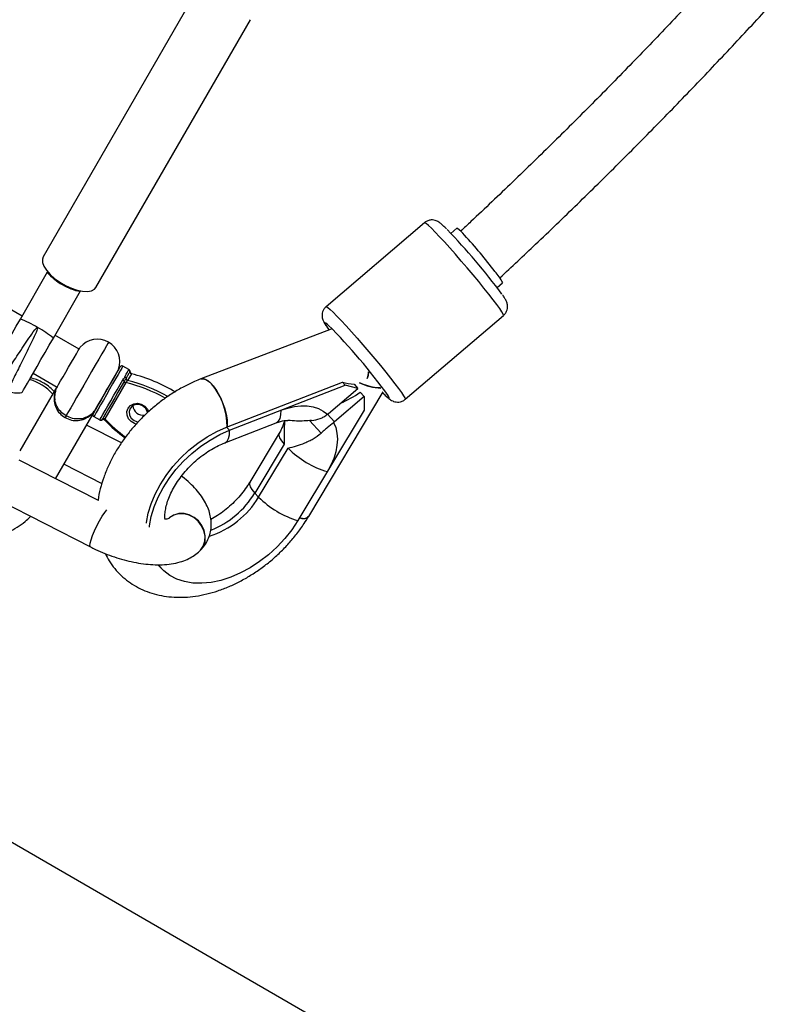
# Model space of a CAD drawing. Units: millimetres. Extents: x -18247 to -1203, y -7807 to 7807.
# Drawn here: x -13080 to -12884, y -5981 to -5722 of the extents above; entities that cross this region are included whole.
import ezdxf

# ---------------------------------------------------------------- set-up
doc = ezdxf.new("R2010")
doc.units = ezdxf.units.MM

msp = doc.modelspace()

# ---------------------------------------------------------------- linework, layer by layer
at = {"color": 7, "linetype": 'Continuous', "lineweight": 25}
for p, q in [((-13033.35, -5714.17), (-13073.94, -5784.48)), ((-13060.09, -5792.48), (-13019.49, -5722.17)), ((-12973.78, -5775.5), (-12999.6, -5797.55)), ((-12965.22, -5776.96), (-12966.81, -5778.32)), ((-13079.9, -5800.8), (-13072.75, -5788.41)), ((-13071.24, -5805.8), (-13064.09, -5793.41)), ((-12954.69, -5792.52), (-12953.22, -5791.26)), ((-13079.48, -5800.06), (-13085.55, -5796.56)), ((-12978.82, -5821.88), (-12953, -5799.84)), ((-12998.27, -5803.43), (-13032.51, -5816.55)), ((-12998.89, -5803.55), (-12998.83, -5803.64)), ((-13064.5, -5808.71), (-13070.82, -5805.06)), ((-13051.41, -5814.07), (-13052.98, -5813.17)), ((-13076.57, -5815.02), (-13070.25, -5818.67)), ((-13054.36, -5814.56), (-13054.44, -5814.52)), ((-13050.74, -5815.19), (-13051.74, -5816.93)), ((-13070.33, -5818.62), (-13080.04, -5835.43)), ((-13070.25, -5818.57), (-13070.41, -5818.9)), ((-13052.24, -5817.49), (-13057.75, -5827.02)), ((-13025.73, -5829.21), (-12995.32, -5817.34)), ((-13024.96, -5830.03), (-12994.55, -5818.16)), ((-12999, -5825.63), (-12991.24, -5819.01)), ((-12994.55, -5818.16), (-12995.32, -5817.34)), ((-12991.24, -5819.01), (-12994.55, -5818.16)), ((-12992.26, -5817.92), (-12991.24, -5819.01)), ((-13004.18, -5852.67), (-12984.64, -5819.96)), ((-12989.63, -5821.14), (-12997.39, -5827.76)), ((-12990.65, -5820.05), (-12989.63, -5821.14)), ((-12989.63, -5821.14), (-12989.56, -5824.75)), ((-13060.19, -5824.48), (-13060.11, -5824.52)), ((-12989.56, -5824.75), (-13007.01, -5853.74)), ((-13070.65, -5842.77), (-13060.81, -5825.74)), ((-13067.9, -5826.21), (-13068.17, -5826.69)), ((-13060.63, -5826.42), (-13059.06, -5827.32)), ((-13053.35, -5833.33), (-13062.5, -5828.67)), ((-13026.21, -5833.32), (-13012.73, -5828.06)), ((-13025.73, -5829.21), (-13024.96, -5830.03)), ((-13011.92, -5830.79), (-13019.65, -5843.64)), ((-13010.62, -5833.65), (-13018.35, -5846.5)), ((-13017.33, -5847.58), (-13009.6, -5834.74)), ((-13059.42, -5848.49), (-13080.21, -5837.9)), ((-13068.41, -5838.9), (-13058.48, -5843.96)), ((-13017.33, -5847.58), (-13018.35, -5846.5)), ((-13085.56, -5848.42), (-13061.49, -5860.68)), ((-13032.84, -5861.77), (-13032.77, -5861.7)), ((-13043.62, -5865.54), (-13042.85, -5866.35)), ((-12403.7, -6330.64), (-13118.85, -5917.13))]:
    msp.add_line(p, q, dxfattribs=at)
at = {"color": 8, "linetype": 'Continuous', "lineweight": 25}
for p, q in [((-12999.22, -5825.81), (-12997.39, -5827.76)), ((-13000.91, -5830.75), (-13003.98, -5827.48))]:
    msp.add_line(p, q, dxfattribs=at)
at = {"color": 8, "linetype": 'Continuous', "lineweight": 25, "flags": 128}
for points in [[(-12953, -5799.84), (-12952.98, -5799.79), (-12953.09, -5799.48), (-12953.42, -5798.9), (-12953.98, -5798.07), (-12954.75, -5797), (-12955.71, -5795.73), (-12956.85, -5794.28), (-12958.13, -5792.68), (-12959.52, -5790.97), (-12961.01, -5789.19), (-12962.54, -5787.37), (-12964.1, -5785.56), (-12965.64, -5783.79), (-12967.13, -5782.11), (-12968.53, -5780.56), (-12969.82, -5779.17), (-12970.97, -5777.96), (-12971.95, -5776.97), (-12972.74, -5776.22), (-12973.31, -5775.73), (-12973.67, -5775.5), (-12973.78, -5775.5)], [(-12999.6, -5797.55), (-12999.49, -5797.55), (-12999.14, -5797.78), (-12998.56, -5798.27), (-12997.77, -5799.02), (-12996.8, -5800.01), (-12995.65, -5801.21), (-12994.36, -5802.61), (-12992.95, -5804.16), (-12991.46, -5805.84), (-12989.92, -5807.6), (-12988.37, -5809.41), (-12986.83, -5811.23), (-12985.35, -5813.02), (-12983.95, -5814.73), (-12982.67, -5816.33), (-12981.54, -5817.78), (-12980.57, -5819.05), (-12979.81, -5820.11), (-12979.25, -5820.94), (-12978.91, -5821.52), (-12978.8, -5821.84), (-12978.82, -5821.88)], [(-12999.02, -5802.42), (-12999.25, -5802.21), (-12999.7, -5801.86), (-12999.92, -5801.77), (-12999.91, -5801.95), (-12999.68, -5802.4), (-12999.21, -5803.1), (-12998.89, -5803.55)], [(-13056.74, -5806.88), (-13056.76, -5806.92), (-13056.95, -5807.25), (-13057.32, -5807.88), (-13057.85, -5808.8), (-13058.53, -5809.98), (-13059.33, -5811.37), (-13060.24, -5812.94), (-13061.21, -5814.62), (-13062.22, -5816.37), (-13063.23, -5818.13), (-13064.22, -5819.84), (-13065.14, -5821.44), (-13065.98, -5822.88), (-13066.69, -5824.11), (-13067.26, -5825.1), (-13067.67, -5825.81), (-13067.9, -5826.21)], [(-13052.98, -5813.17), (-13053.05, -5813.29), (-13053.29, -5813.7), (-13053.69, -5814.41), (-13054.25, -5815.36), (-13054.92, -5816.52), (-13055.68, -5817.84), (-13056.49, -5819.25), (-13057.31, -5820.68), (-13058.12, -5822.07), (-13058.86, -5823.35), (-13059.51, -5824.47), (-13060.02, -5825.37), (-13060.39, -5826.01), (-13060.59, -5826.36), (-13060.63, -5826.42)], [(-12984.75, -5820.14), (-12984.38, -5820.5), (-12983.73, -5821.11), (-12983.28, -5821.47), (-12983.06, -5821.55), (-12983.07, -5821.37), (-12983.3, -5820.93), (-12983.31, -5820.91)], [(-13049.47, -5828.39), (-13049.89, -5828.26), (-13050.79, -5827.74), (-13051.48, -5826.98), (-13051.87, -5826.06), (-13051.92, -5825.1), (-13051.62, -5824.21), (-13051, -5823.5), (-13050.14, -5823.06), (-13049.15, -5822.94), (-13048.15, -5823.15), (-13047.24, -5823.68), (-13046.55, -5824.44), (-13046.22, -5825.17)], [(-13011.48, -5824.77), (-13011.54, -5825.95), (-13011.77, -5826.92), (-13012.15, -5827.62), (-13012.67, -5828.03), (-13012.73, -5828.06)], [(-13026.21, -5833.32), (-13026.15, -5833.29), (-13025.63, -5832.88), (-13025.25, -5832.18), (-13025.02, -5831.21), (-13024.96, -5830.03)], [(-13011.92, -5830.79), (-13011.94, -5830.82), (-13012.02, -5831.34), (-13011.83, -5832), (-13011.35, -5832.78), (-13010.62, -5833.65)], [(-13019.65, -5843.64), (-13019.67, -5843.67), (-13019.76, -5844.18), (-13019.56, -5844.84), (-13019.09, -5845.62), (-13018.35, -5846.5)], [(-13061.49, -5860.68), (-13061.52, -5860.66), (-13061.64, -5860.34), (-13061.59, -5859.7), (-13061.36, -5858.8), (-13060.97, -5857.68), (-13060.45, -5856.42), (-13059.82, -5855.1), (-13059.13, -5853.8), (-13058.42, -5852.6), (-13057.73, -5851.58), (-13057.24, -5850.95)], [(-13061.49, -5860.68), (-13061.52, -5860.66), (-13061.64, -5860.34), (-13061.59, -5859.7), (-13061.36, -5858.8), (-13060.97, -5857.68), (-13060.45, -5856.42), (-13059.82, -5855.1), (-13059.13, -5853.8), (-13058.42, -5852.6), (-13057.73, -5851.58), (-13057.24, -5850.95)], [(-13032.77, -5861.7), (-13032.54, -5861.46), (-13031.81, -5860.37), (-13031.4, -5859.11), (-13031.33, -5857.73), (-13031.61, -5856.34), (-13032.22, -5855.02), (-13033.11, -5853.85), (-13034.25, -5852.9), (-13035.54, -5852.24), (-13036.92, -5851.9), (-13038.3, -5851.92), (-13039.58, -5852.28), (-13040.69, -5852.96), (-13040.93, -5853.17)], [(-13032.77, -5861.7), (-13032.54, -5861.46), (-13031.81, -5860.37), (-13031.4, -5859.11), (-13031.33, -5857.73), (-13031.61, -5856.34), (-13032.22, -5855.02), (-13033.11, -5853.85), (-13034.25, -5852.9), (-13035.54, -5852.24), (-13036.92, -5851.9), (-13038.3, -5851.92), (-13039.58, -5852.28), (-13040.69, -5852.96), (-13040.93, -5853.17)], [(-13032.86, -5861.78), (-13032.61, -5861.52), (-13031.88, -5860.44), (-13031.47, -5859.17), (-13031.4, -5857.8), (-13031.68, -5856.41), (-13032.29, -5855.08), (-13033.18, -5853.91), (-13034.32, -5852.97), (-13035.61, -5852.31), (-13036.99, -5851.97), (-13038.37, -5851.98), (-13039.65, -5852.34), (-13040.76, -5853.03), (-13040.93, -5853.18)], [(-13032.86, -5861.78), (-13032.61, -5861.52), (-13031.88, -5860.44), (-13031.47, -5859.17), (-13031.4, -5857.8), (-13031.68, -5856.41), (-13032.29, -5855.08), (-13033.18, -5853.91), (-13034.32, -5852.97), (-13035.61, -5852.31), (-13036.99, -5851.97), (-13038.37, -5851.98), (-13039.65, -5852.34), (-13040.76, -5853.03), (-13040.93, -5853.18)]]:
    msp.add_lwpolyline(points, dxfattribs=at)
at = {"color": 7, "linetype": 'Continuous', "lineweight": 25, "flags": 128}
for points in [[(-13073.94, -5784.48), (-13074.14, -5785.04), (-13074.12, -5785.92), (-13073.76, -5786.92), (-13073.09, -5787.99), (-13072.13, -5789.09), (-13070.93, -5790.15), (-13069.55, -5791.14), (-13068.05, -5792.01), (-13066.51, -5792.71), (-13064.98, -5793.21), (-13063.56, -5793.49), (-13062.29, -5793.54), (-13061.25, -5793.35), (-13060.47, -5792.93), (-13060.09, -5792.48)], [(-13088.15, -5815.09), (-13088.15, -5815.09), (-13088.05, -5814.91), (-13087.78, -5814.44), (-13087.34, -5813.68), (-13086.74, -5812.65), (-13086.01, -5811.38), (-13085.15, -5809.89), (-13084.2, -5808.24), (-13083.17, -5806.46), (-13082.09, -5804.59), (-13080.99, -5802.69), (-13079.9, -5800.8)], [(-13079.49, -5820.09), (-13079.49, -5820.09), (-13079.39, -5819.91), (-13079.12, -5819.44), (-13078.68, -5818.68), (-13078.08, -5817.65), (-13077.35, -5816.38), (-13076.49, -5814.89), (-13075.54, -5813.24), (-13074.51, -5811.46), (-13073.43, -5809.59), (-13072.33, -5807.69), (-13071.24, -5805.8)], [(-13070.55, -5819.19), (-13070.49, -5819.08), (-13070.26, -5818.67), (-13069.86, -5817.99), (-13069.33, -5817.07), (-13068.69, -5815.96), (-13067.97, -5814.72), (-13067.23, -5813.43), (-13066.49, -5812.15), (-13065.8, -5810.95), (-13065.2, -5809.91), (-13064.72, -5809.08), (-13064.39, -5808.51), (-13064.22, -5808.22), (-13064.2, -5808.19)], [(-13060.81, -5825.74), (-13060.73, -5825.59), (-13060.47, -5825.15), (-13060.05, -5824.42), (-13059.49, -5823.45), (-13058.82, -5822.29), (-13058.07, -5820.98), (-13057.27, -5819.61), (-13056.48, -5818.23), (-13055.72, -5816.91), (-13055.04, -5815.73), (-13054.47, -5814.74), (-13054.03, -5813.99), (-13053.76, -5813.52), (-13053.66, -5813.35), (-13053.66, -5813.35)], [(-13054.14, -5814), (-13054.16, -5814.03), (-13054.32, -5814.32), (-13054.66, -5814.89), (-13055.14, -5815.72), (-13055.74, -5816.76), (-13056.43, -5817.96), (-13057.16, -5819.24), (-13057.91, -5820.53), (-13058.63, -5821.77), (-13059.27, -5822.88), (-13059.8, -5823.8), (-13060.19, -5824.48), (-13060.43, -5824.89), (-13060.49, -5825)], [(-13060.11, -5824.52), (-13060.04, -5824.39), (-13059.78, -5823.95), (-13059.37, -5823.24), (-13058.82, -5822.29), (-13058.18, -5821.17), (-13057.47, -5819.95), (-13056.75, -5818.7), (-13056.06, -5817.51), (-13055.45, -5816.44), (-13054.94, -5815.57), (-13054.59, -5814.95), (-13054.39, -5814.62), (-13054.36, -5814.56)], [(-13059.07, -5827.32), (-13058.97, -5827.14), (-13058.69, -5826.65), (-13058.24, -5825.88), (-13057.65, -5824.85), (-13056.94, -5823.63), (-13056.15, -5822.26), (-13055.32, -5820.82), (-13054.48, -5819.38), (-13053.69, -5817.99), (-13052.96, -5816.74)], [(-13052.68, -5817.25), (-13052.66, -5817.19), (-13052.65, -5817.13), (-13052.67, -5817.06), (-13052.7, -5816.99), (-13052.75, -5816.92), (-13052.81, -5816.85), (-13052.88, -5816.79), (-13052.96, -5816.74)], [(-13029.71, -5817.85), (-13030.58, -5817.06), (-13031.42, -5816.59), (-13032.17, -5816.47), (-13032.51, -5816.55)], [(-13032.51, -5816.55), (-13032.5, -5816.54), (-13031.8, -5816.49), (-13031.01, -5816.78), (-13030.15, -5817.41), (-13029.26, -5818.35), (-13028.4, -5819.56), (-13027.59, -5820.98), (-13026.88, -5822.53), (-13026.3, -5824.16), (-13025.88, -5825.78), (-13025.63, -5827.32), (-13025.57, -5828.7), (-13025.59, -5829.16)], [(-12988.43, -5814.66), (-12988.56, -5815.63), (-12988.82, -5816.42)], [(-13052.68, -5817.25), (-13053.43, -5818.56), (-13054.27, -5820.01), (-13055.14, -5821.52), (-13055.99, -5822.99), (-13056.77, -5824.34), (-13057.44, -5825.49), (-13057.95, -5826.37), (-13058.27, -5826.93), (-13058.39, -5827.14)], [(-13052.79, -5817.43), (-13052.76, -5817.4), (-13052.71, -5817.38), (-13052.65, -5817.37), (-13052.58, -5817.37), (-13052.5, -5817.39), (-13052.42, -5817.41), (-13052.33, -5817.45), (-13052.24, -5817.49)], [(-13046.49, -5825.43), (-13046.58, -5825.03), (-13047.04, -5824.2), (-13047.79, -5823.58), (-13048.7, -5823.25), (-13049.65, -5823.26), (-13050.48, -5823.62), (-13051.07, -5824.27), (-13051.34, -5825.1), (-13051.23, -5826.01), (-13050.77, -5826.83), (-13050.03, -5827.46), (-13049.11, -5827.79), (-13048.92, -5827.81)], [(-13011.48, -5824.77), (-13009.69, -5824.17), (-13007.93, -5823.77), (-13006.21, -5823.59), (-13004.57, -5823.62), (-13003.03, -5823.87), (-13001.62, -5824.32), (-13000.34, -5824.98), (-12999.23, -5825.83)], [(-13057.75, -5827.02), (-13057.83, -5826.98), (-13057.92, -5826.94), (-13058.01, -5826.92), (-13058.08, -5826.9), (-13058.16, -5826.9), (-13058.21, -5826.91), (-13058.26, -5826.93), (-13058.29, -5826.97)], [(-13046.76, -5854.4), (-13046.74, -5854.28), (-13046.3, -5851.82), (-13045.55, -5849.32), (-13044.52, -5846.8), (-13043.2, -5844.31), (-13041.63, -5841.87), (-13039.83, -5839.53), (-13037.82, -5837.32), (-13035.63, -5835.27), (-13033.29, -5833.41), (-13030.83, -5831.76), (-13028.3, -5830.36), (-13025.73, -5829.21)], [(-12997.62, -5827.96), (-12997.07, -5829.29), (-12996.74, -5830.75), (-12996.63, -5832.32), (-12996.74, -5833.97), (-12997.06, -5835.68), (-12997.6, -5837.42), (-12998.34, -5839.16), (-12999.27, -5840.89)], [(-13046.02, -5855.51), (-13045.98, -5855.1), (-13045.53, -5852.64), (-13044.79, -5850.14), (-13043.75, -5847.62), (-13042.44, -5845.12), (-13040.87, -5842.69), (-13039.06, -5840.35), (-13037.05, -5838.14), (-13034.86, -5836.08), (-13032.52, -5834.22), (-13030.07, -5832.58), (-13027.54, -5831.17), (-13024.96, -5830.03)], [(-13007.01, -5853.74), (-13008.61, -5856.16), (-13010.45, -5858.48), (-13012.49, -5860.67), (-13014.7, -5862.7), (-13017.06, -5864.53), (-13019.53, -5866.14), (-13022.07, -5867.51), (-13024.65, -5868.62), (-13027.22, -5869.44), (-13029.76, -5869.98), (-13032.23, -5870.21), (-13034.58, -5870.14), (-13036.79, -5869.78), (-13038.83, -5869.11), (-13040.66, -5868.16), (-13042.26, -5866.94), (-13043.6, -5865.46), (-13043.62, -5865.43)]]:
    msp.add_lwpolyline(points, dxfattribs=at)
at = {"color": 7, "linetype": 'Continuous', "lineweight": 25}
for centre, radius, start, end in [((-13093.16, -5898.28), 174.22, 36.6702, 43.9818), ((-12969.61, -5783.67), 8.01, 37.5208, 56.8081), ((-13042.68, -5853.39), 108.97, 36.6619, 43.2064), ((-13061.42, -5778.42), 15.11, 221.3957, 240.6831), ((-12964.33, -5796.83), 12.43, 26.6259, 43.1647), ((-13061.51, -5778.58), 15.11, 221.3957, 240.6831), ((-13061.2, -5778.76), 15.11, 239.3169, 258.6043), ((-13061.1, -5778.6), 15.11, 239.3169, 258.6043), ((-13092.29, -5831.81), 33.4, 59.6277, 68.2339), ((-13091.91, -5832.03), 33.4, 51.7661, 60.3723), ((-13105.9, -5909.13), 151.03, 35.7389, 44.9557), ((-13059.69, -5811.99), 5.9, 340.054, 139.946), ((-13053.23, -5813.6), 0.5, 60, 150), ((-13051.64, -5814.61), 0.507, 352.6099, 58.6826), ((-13052.62, -5816.49), 0.475, 8.6425, 70.291), ((-13051.63, -5816.42), 0.519, 179.1114, 257.0795), ((-13062.37, -5858.75), 43.15, 60.6294, 75.7402), ((-13050.62, -5814.68), 0.519, 179.1114, 257.0795), ((-13050.6, -5814.65), 0.5, 177.1728, 255.5109), ((-13061.37, -5857.03), 43.18, 58.9682, 75.7375), ((-12993.1, -5814.56), 4.67, 336.5984, 358.8178), ((-13065.01, -5821.2), 5.9, 160.054, 188.7384), ((-13042.58, -5828.93), 16.98, 359.2252, 40.7286), ((-12989.73, -5796.3), 21.78, 255.1408, 263.3344), ((-12984.95, -5805.74), 13.18, 243.6287, 268.7482), ((-13080.7, -5812.18), 8, 250.8643, 278.6822), ((-13009.67, -5791.81), 34.05, 293.9863, 303.9565), ((-13047.71, -5823.45), 2.63, 181.6751, 281.1413), ((-13065.01, -5821.2), 5.9, 292.1824, 319.946), ((-13060.38, -5825.99), 0.5, 150, 240), ((-13058.82, -5826.89), 0.5, 305.5605, 329.9999), ((-13058.16, -5827.73), 0.5, 44.4305, 122.7413), ((-13008.7, -5814.28), 14.93, 309.3243, 310.4868), ((-13027.02, -5797.42), 42.91, 224.2357, 233.7093), ((-12987.66, -5839.16), 14.98, 130.4867, 131.6465), ((-12992.24, -5817.35), 24.57, 225.0582, 253.3745), ((-12999.98, -5830.19), 24.57, 225.0582, 253.3745), ((-13005.68, -5850.79), 2.41, 248.0645, 308.4224)]:
    msp.add_arc(centre, radius, start, end, dxfattribs=at)
at = {"color": 8, "linetype": 'Continuous', "lineweight": 25}
for centre, radius, start, end in [((-13080.71, -5828.62), 12.33, 41.136, 75.1098), ((-13062.42, -5858.82), 42.57, 61.1086, 76.1666), ((-13058.82, -5826.89), 0.5, 239.9988, 305.5592), ((-13027.18, -5797.7), 42.35, 223.8113, 233.6555), ((-13037.32, -5835.66), 23.28, 287.6281, 329.166), ((-13038.57, -5834.35), 23.58, 291.5361, 328.9973)]:
    msp.add_arc(centre, radius, start, end, dxfattribs=at)
at = {"color": 7, "linetype": 'Continuous', "lineweight": 25}
for points, knots in [([(-12953.98, -5790), (-12950.84, -5787.07), (-12943.98, -5780.65), (-12933.55, -5770.6), (-12922.67, -5759.89), (-12911.94, -5749.05), (-12901.35, -5738.11), (-12890.91, -5727.05), (-12880.62, -5715.9), (-12870.49, -5704.64), (-12860.52, -5693.28), (-12850.71, -5681.84), (-12841.08, -5670.31), (-12831.62, -5658.7), (-12822.33, -5647.02), (-12813.23, -5635.26), (-12804.31, -5623.44), (-12795.58, -5611.56), (-12787.05, -5599.63), (-12778.71, -5587.64), (-12770.57, -5575.61), (-12762.64, -5563.53), (-12754.91, -5551.42), (-12747.4, -5539.29), (-12740.09, -5527.12), (-12733.01, -5514.94), (-12726.14, -5502.74), (-12719.5, -5490.53), (-12713.09, -5478.32), (-12706.9, -5466.11), (-12700.94, -5453.9), (-12695.22, -5441.7), (-12689.73, -5429.52), (-12684.49, -5417.36), (-12679.48, -5405.23), (-12674.72, -5393.13), (-12670.21, -5381.07), (-12665.94, -5369.04), (-12661.92, -5357.07), (-12658.15, -5345.14), (-12654.64, -5333.27), (-12651.38, -5321.47), (-12648.38, -5309.73), (-12645.63, -5298.06), (-12643.15, -5286.47), (-12640.92, -5274.96), (-12638.95, -5263.54), (-12637.28, -5252.22), (-12636.23, -5244.48), (-12635.82, -5240.55), (-12635.79, -5240.33)], [0, 0, 0, 0, 0.017993, 0.039296, 0.060599, 0.081902, 0.103206, 0.124509, 0.145813, 0.167118, 0.188423, 0.209728, 0.231034, 0.252341, 0.273648, 0.294957, 0.316265, 0.337575, 0.358886, 0.380198, 0.40151, 0.422824, 0.444139, 0.465455, 0.486772, 0.508091, 0.529411, 0.550732, 0.572055, 0.593378, 0.614704, 0.63603, 0.657358, 0.678688, 0.700018, 0.72135, 0.742684, 0.764018, 0.785354, 0.80669, 0.828027, 0.849365, 0.870704, 0.892043, 0.913381, 0.934719, 0.956057, 0.977393, 0.998727, 1, 1, 1, 1]), ([(-12654.44, -5258.6), (-12654.83, -5261.1), (-12655.8, -5267.28), (-12657.64, -5277.26), (-12659.92, -5288.52), (-12662.46, -5299.87), (-12665.26, -5311.29), (-12668.32, -5322.8), (-12671.62, -5334.37), (-12675.18, -5346.01), (-12678.98, -5357.71), (-12683.04, -5369.47), (-12687.34, -5381.27), (-12691.88, -5393.12), (-12696.67, -5405.02), (-12701.7, -5416.94), (-12706.97, -5428.9), (-12712.48, -5440.88), (-12718.22, -5452.88), (-12724.19, -5464.89), (-12730.39, -5476.91), (-12736.82, -5488.94), (-12743.47, -5500.96), (-12750.35, -5512.97), (-12757.44, -5524.98), (-12764.75, -5536.96), (-12772.27, -5548.92), (-12779.99, -5560.85), (-12787.93, -5572.75), (-12796.06, -5584.61), (-12804.4, -5596.42), (-12812.93, -5608.18), (-12821.65, -5619.89), (-12830.55, -5631.54), (-12839.64, -5643.13), (-12848.91, -5654.64), (-12858.36, -5666.08), (-12867.98, -5677.43), (-12877.76, -5688.7), (-12887.71, -5699.88), (-12897.81, -5710.97), (-12908.07, -5721.96), (-12918.48, -5732.84), (-12929.04, -5743.61), (-12939.73, -5754.26), (-12950.57, -5764.79), (-12958.76, -5772.61), (-12963.37, -5776.89), (-12964.29, -5777.73)], [0, 0, 0, 0, 0.015079, 0.037324, 0.059567, 0.081809, 0.104051, 0.126293, 0.148534, 0.170776, 0.193019, 0.215262, 0.237506, 0.259751, 0.281998, 0.304245, 0.326494, 0.348744, 0.370995, 0.393248, 0.415502, 0.437758, 0.460015, 0.482273, 0.504533, 0.526794, 0.549056, 0.571319, 0.593584, 0.61585, 0.638117, 0.660385, 0.682653, 0.704923, 0.727194, 0.749466, 0.771738, 0.794011, 0.816285, 0.838559, 0.860834, 0.883109, 0.905385, 0.927661, 0.949937, 0.972213, 0.99449, 1, 1, 1, 1]), ([(-12967.94, -5777.14), (-12968.11, -5776.97), (-12968.58, -5776.5), (-12969.17, -5775.96), (-12969.67, -5775.54), (-12970.15, -5775.22), (-12970.63, -5774.98), (-12971.26, -5774.79), (-12972.04, -5774.74), (-12972.88, -5774.94), (-12973.5, -5775.22), (-12973.74, -5775.49), (-12973.77, -5775.53)], [0, 0, 0, 0, 0.11234, 0.318955, 0.498914, 0.588863, 0.659943, 0.731832, 0.809889, 0.894984, 0.984376, 1, 1, 1, 1]), ([(-13068.81, -5791.59), (-13068.82, -5791.59), (-13068.82, -5791.59), (-13068.83, -5791.59), (-13068.83, -5791.59), (-13068.84, -5791.59), (-13068.84, -5791.59), (-13068.85, -5791.59), (-13068.86, -5791.59), (-13068.86, -5791.59), (-13068.87, -5791.6), (-13068.88, -5791.6), (-13068.89, -5791.61), (-13068.9, -5791.62), (-13068.91, -5791.63), (-13068.92, -5791.65), (-13068.93, -5791.66), (-13068.93, -5791.68), (-13068.93, -5791.69), (-13068.94, -5791.7), (-13068.94, -5791.71), (-13068.93, -5791.72), (-13068.93, -5791.72), (-13068.93, -5791.73), (-13068.93, -5791.74), (-13068.92, -5791.74), (-13068.92, -5791.75), (-13068.92, -5791.75), (-13068.91, -5791.75), (-13068.91, -5791.76), (-13068.91, -5791.76)], [0, 0, 0, 0, 0.0000152506, 0.0000152506, 0.0000152506, 0.0000303767, 0.0000303767, 0.0000303767, 0.0000541574, 0.0000541574, 0.0000541574, 0.0000906673, 0.0000906673, 0.0000906673, 0.0001436708, 0.0001436708, 0.0001436708, 0.0001977579, 0.0001977579, 0.0001977579, 0.0002260918, 0.0002260918, 0.0002260918, 0.0002480295, 0.0002480295, 0.0002480295, 0.0002642371, 0.0002642371, 0.0002642371, 0.0002756529, 0.0002756529, 0.0002756529, 0.0002756529]), ([(-13068.91, -5791.76), (-13068.91, -5791.76), (-13068.9, -5791.76), (-13068.9, -5791.76), (-13068.9, -5791.76), (-13068.89, -5791.76), (-13068.89, -5791.76), (-13068.88, -5791.76), (-13068.88, -5791.76), (-13068.87, -5791.76), (-13068.86, -5791.76), (-13068.85, -5791.76), (-13068.85, -5791.75), (-13068.84, -5791.75), (-13068.83, -5791.74), (-13068.82, -5791.73), (-13068.81, -5791.72), (-13068.8, -5791.7), (-13068.79, -5791.69), (-13068.79, -5791.67), (-13068.79, -5791.66), (-13068.79, -5791.65), (-13068.79, -5791.64), (-13068.79, -5791.63), (-13068.79, -5791.62), (-13068.79, -5791.62), (-13068.79, -5791.61), (-13068.8, -5791.61), (-13068.8, -5791.6), (-13068.8, -5791.6), (-13068.81, -5791.6), (-13068.81, -5791.6), (-13068.81, -5791.59), (-13068.81, -5791.59)], [0.0002756529, 0.0002756529, 0.0002756529, 0.0002756529, 0.0002806034, 0.0002806034, 0.0002806034, 0.0002949631, 0.0002949631, 0.0002949631, 0.0003140327, 0.0003140327, 0.0003140327, 0.0003418138, 0.0003418138, 0.0003418138, 0.0003847921, 0.0003847921, 0.0003847921, 0.0004409958, 0.0004409958, 0.0004409958, 0.0004833367, 0.0004833367, 0.0004833367, 0.0005095961, 0.0005095961, 0.0005095961, 0.0005290972, 0.0005290972, 0.0005290972, 0.0005445056, 0.0005445056, 0.0005445056, 0.0005512258, 0.0005512258, 0.0005512258, 0.0005512258]), ([(-12953.02, -5799.81), (-12952.9, -5799.72), (-12952.54, -5799.44), (-12952.18, -5798.81), (-12951.95, -5798.06), (-12951.91, -5797.38), (-12952, -5796.8), (-12952.14, -5796.34), (-12952.32, -5795.94), (-12952.58, -5795.46), (-12952.86, -5795.01), (-12953.16, -5794.59), (-12953.24, -5794.47)], [0, 0, 0, 0, 0.050887, 0.152194, 0.239795, 0.319167, 0.393759, 0.470568, 0.560441, 0.685717, 0.911095, 1, 1, 1, 1]), ([(-12999.59, -5797.57), (-12999.8, -5797.77), (-13000.21, -5798.16), (-13000.54, -5798.91), (-13000.68, -5799.63), (-13000.66, -5800.27), (-13000.54, -5800.79), (-13000.39, -5801.22), (-13000.19, -5801.63), (-12999.88, -5802.16), (-12999.51, -5802.71), (-12999.15, -5803.21), (-12999.04, -5803.37)], [0, 0, 0, 0, 0.085958, 0.171059, 0.246336, 0.315527, 0.38238, 0.455233, 0.546375, 0.685567, 0.903696, 1, 1, 1, 1]), ([(-13085.9, -5818.2), (-13085.89, -5818.2), (-13085.86, -5818.2), (-13085.28, -5817.36), (-13084.19, -5815.71), (-13082.95, -5813.82), (-13081.8, -5812.05), (-13080.5, -5810.07), (-13079.12, -5807.98), (-13077.65, -5805.81), (-13076.56, -5804.23), (-13075.87, -5803.38), (-13075.7, -5803.2), (-13075.61, -5803.11), (-13075.55, -5803.06), (-13075.5, -5803.03), (-13075.46, -5803), (-13075.43, -5802.99), (-13075.41, -5802.99), (-13075.4, -5803), (-13075.4, -5803)], [0, 0, 0, 0, 0.0688341, 0.2292716, 0.3897077, 0.483791, 0.5805993, 0.6747428, 0.7716127, 0.8658221, 0.9628054, 0.9809028, 0.9869824, 0.9911518, 0.9940009, 0.9959605, 0.9978957, 0.9987191, 0.9995517, 1, 1, 1, 1]), ([(-13075.4, -5803), (-13075.4, -5803), (-13075.39, -5803), (-13075.39, -5803.01), (-13075.38, -5803.03), (-13075.36, -5803.1), (-13075.41, -5803.36), (-13075.76, -5804.33), (-13076.52, -5805.97), (-13077.57, -5808.15), (-13078.64, -5810.31), (-13079.71, -5812.42), (-13080.7, -5814.38), (-13081.58, -5816.11), (-13082.3, -5817.54), (-13082.85, -5818.66), (-13083.2, -5819.38), (-13083.35, -5819.73), (-13083.32, -5819.7), (-13083.31, -5819.69)], [0, 0, 0, 0, 0.000039, 0.000526, 0.001205, 0.002478, 0.008028, 0.029935, 0.117423, 0.204807, 0.294373, 0.388244, 0.484832, 0.578807, 0.675512, 0.769416, 0.866047, 0.959892, 1, 1, 1, 1]), ([(-13052.46, -5816.04), (-13052.36, -5815.76), (-13052.24, -5815.52), (-13052.01, -5815.1), (-13051.91, -5814.91), (-13051.72, -5814.6), (-13051.65, -5814.46), (-13051.51, -5814.26), (-13051.46, -5814.19), (-13051.38, -5814.17)], [0, 0, 0, 0, 0.25, 0.25, 0.5, 0.5, 0.75, 0.75, 1, 1, 1, 1]), ([(-13051.38, -5814.17), (-13051.36, -5814.17), (-13051.35, -5814.16), (-13051.35, -5814.14), (-13051.36, -5814.13), (-13051.39, -5814.09), (-13051.42, -5814.07), (-13051.42, -5814.07)], [0, 0, 0, 0, 0.25, 0.25, 0.5, 0.5, 1, 1, 1, 1]), ([(-13051.11, -5814.63), (-13051.11, -5814.61), (-13051.1, -5814.54), (-13051.13, -5814.42), (-13051.18, -5814.3), (-13051.25, -5814.2), (-13051.31, -5814.15), (-13051.34, -5814.12), (-13051.4, -5814.08), (-13051.41, -5814.08)], [0, 0, 0, 0, 0.065248, 0.226952, 0.3784, 0.517329, 0.711052, 0.946398, 1, 1, 1, 1]), ([(-13071.05, -5819.87), (-13071.41, -5819.5), (-13072.2, -5818.66), (-13073.39, -5817.83), (-13074.58, -5817.17), (-13075.76, -5816.64), (-13076.74, -5816.4), (-13077.29, -5816.27)], [0, 0, 0, 0, 0.210667, 0.471184, 0.584462, 0.769013, 1, 1, 1, 1]), ([(-13071.05, -5819.87), (-13071.41, -5819.5), (-13072.2, -5818.66), (-13073.39, -5817.83), (-13074.58, -5817.17), (-13075.76, -5816.64), (-13076.74, -5816.4), (-13077.29, -5816.27)], [0, 0, 0, 0, 0.210667, 0.471184, 0.584462, 0.769013, 1, 1, 1, 1]), ([(-13032.51, -5816.55), (-13033.05, -5816.77), (-13034.57, -5817.37), (-13037.02, -5818.56), (-13039.83, -5820.19), (-13042.53, -5822.03), (-13045.11, -5824.08), (-13047.55, -5826.3), (-13049.82, -5828.7), (-13051.92, -5831.23), (-13053.8, -5833.9), (-13055.47, -5836.66), (-13056.9, -5839.51), (-13058.07, -5842.43), (-13058.94, -5845.38), (-13059.41, -5847.39), (-13059.51, -5848.41), (-13059.52, -5848.44)], [0, 0, 0, 0, 0.040868, 0.114218, 0.187462, 0.260648, 0.33379, 0.40693, 0.480128, 0.553429, 0.626896, 0.700583, 0.774527, 0.848726, 0.923118, 0.997487, 1, 1, 1, 1]), ([(-13052.96, -5816.74), (-13052.88, -5816.6), (-13052.78, -5816.49), (-13052.64, -5816.33), (-13052.59, -5816.28), (-13052.51, -5816.17), (-13052.48, -5816.11), (-13052.46, -5816.04)], [0, 0, 0, 0, 0.5, 0.5, 0.75, 0.75, 1, 1, 1, 1]), ([(-13052.15, -5816.42), (-13052.17, -5816.47), (-13052.2, -5816.52), (-13052.27, -5816.65), (-13052.32, -5816.72), (-13052.42, -5816.86), (-13052.47, -5816.94), (-13052.58, -5817.09), (-13052.63, -5817.16), (-13052.68, -5817.25)], [0, 0, 0, 0, 0.25, 0.25, 0.5, 0.5, 0.75, 0.75, 1, 1, 1, 1]), ([(-13052.24, -5817.49), (-13052.15, -5817.4), (-13052.04, -5817.3), (-13051.9, -5817.14), (-13051.86, -5817.09), (-13051.79, -5817), (-13051.76, -5816.96), (-13051.74, -5816.93)], [0, 0, 0, 0, 0.5, 0.5, 0.75, 0.75, 1, 1, 1, 1]), ([(-13051.14, -5814.67), (-13051.22, -5814.75), (-13051.29, -5814.86), (-13051.44, -5815.1), (-13051.51, -5815.23), (-13051.68, -5815.52), (-13051.77, -5815.68), (-13051.96, -5816.02), (-13052.06, -5816.21), (-13052.15, -5816.42)], [0, 0, 0, 0, 0.25, 0.25, 0.5, 0.5, 0.75, 0.75, 1, 1, 1, 1]), ([(-13050.74, -5815.19), (-13050.73, -5815.17), (-13050.71, -5815.14), (-13050.73, -5815.14), (-13050.73, -5815.14)], [0, 0, 0, 0, 0.736382, 1, 1, 1, 1]), ([(-12985.32, -5818.85), (-12985.51, -5818.88), (-12986.2, -5818.97), (-12987.99, -5818.59), (-12989.73, -5818.04), (-12990.67, -5817.59), (-12990.8, -5817.53)], [0, 0, 0, 0, 0.1551787, 0.5485087, 0.9388287, 1, 1, 1, 1]), ([(-13067.9, -5826.21), (-13068.4, -5825.87), (-13069.39, -5825.18), (-13070.43, -5823.71), (-13070.7, -5822.64), (-13070.84, -5822.1)], [0, 0, 0, 0, 0.328189, 0.65725, 1, 1, 1, 1]), ([(-12984.75, -5820.15), (-12984.73, -5820.18), (-12984.38, -5820.53), (-12983.83, -5821.06), (-12983.21, -5821.61), (-12982.72, -5821.99), (-12982.22, -5822.3), (-12981.58, -5822.54), (-12980.85, -5822.65), (-12980.02, -5822.55), (-12979.3, -5822.28), (-12978.96, -5821.97), (-12978.85, -5821.86)], [0, 0, 0, 0, 0.015303, 0.21235, 0.419961, 0.54696, 0.645838, 0.713825, 0.787422, 0.868356, 0.954586, 1, 1, 1, 1]), ([(-13060.31, -5824.74), (-13060.28, -5824.71), (-13060.19, -5824.65), (-13060.14, -5824.51), (-13060.1, -5824.42)], [0, 0, 0, 0, 0.400318, 1, 1, 1, 1]), ([(-13062.78, -5826.65), (-13062.81, -5826.67), (-13063.3, -5826.97), (-13064.5, -5827.1), (-13066.26, -5827), (-13067.35, -5826.48), (-13067.9, -5826.21)], [0, 0, 0, 0, 0.018868, 0.355503, 0.678179, 1, 1, 1, 1]), ([(-13059.06, -5827.33), (-13059.06, -5827.33), (-13059.04, -5827.34), (-13059.02, -5827.35), (-13058.97, -5827.37), (-13058.92, -5827.38), (-13058.81, -5827.41), (-13058.65, -5827.41), (-13058.51, -5827.37), (-13058.45, -5827.32), (-13058.43, -5827.3)], [0, 0, 0, 0, 0.013982, 0.06647, 0.147712, 0.363216, 0.551407, 0.740511, 0.926557, 1, 1, 1, 1]), ([(-13003.4, -5827.46), (-13002.65, -5827.37), (-13001.91, -5827.22), (-13000.85, -5826.82), (-13000.5, -5826.65), (-12999.84, -5826.28), (-12999.53, -5826.07), (-12999.23, -5825.83)], [0, 0, 0, 0, 0.5, 0.5, 0.75, 0.75, 1, 1, 1, 1]), ([(-13057.76, -5827.35), (-13057.77, -5827.37), (-13057.79, -5827.4), (-13057.79, -5827.38), (-13057.79, -5827.38)], [0, 0, 0, 0, 0.7364115, 1, 1, 1, 1]), ([(-13012.73, -5828.06), (-13012.53, -5827.99), (-13011.94, -5827.77), (-13011.05, -5827.54), (-13010.17, -5827.44), (-13009.81, -5827.46), (-13009.63, -5827.47)], [0, 0, 0, 0, 0.144271, 0.430813, 0.716424, 1, 1, 1, 1]), ([(-13010.59, -5827.51), (-13010.63, -5827.69), (-13010.71, -5828.14), (-13011.04, -5829.1), (-13011.48, -5830.04), (-13011.82, -5830.62), (-13011.92, -5830.79)], [0, 0, 0, 0, 0.210422, 0.533846, 0.860006, 1, 1, 1, 1]), ([(-13010.49, -5827.49), (-13010.54, -5828.16), (-13010.71, -5830.23), (-13010.64, -5832.26), (-13010.62, -5833.64), (-13010.62, -5833.65)], [0, 0, 0, 0, 0.323386, 0.997091, 1, 1, 1, 1]), ([(-13003.4, -5827.46), (-13004.72, -5827.55), (-13006.81, -5827.7), (-13008.87, -5827.49), (-13009.63, -5827.42)], [0, 0, 0, 0, 0.632954, 1, 1, 1, 1]), ([(-12997.62, -5827.96), (-12998.19, -5828.47), (-12998.76, -5828.95), (-12999.6, -5829.65), (-12999.87, -5829.88), (-13000.4, -5830.32), (-13000.66, -5830.54), (-13000.91, -5830.75)], [0, 0, 0, 0, 0.5, 0.5, 0.75, 0.75, 1, 1, 1, 1]), ([(-13009.6, -5834.74), (-13008.86, -5834.54), (-13008.12, -5834.33), (-13006.65, -5833.88), (-13005.92, -5833.63), (-13004.82, -5833.17), (-13004.45, -5833.01), (-13003.72, -5832.65), (-13003.36, -5832.46), (-13002.28, -5831.82), (-13001.58, -5831.33), (-13000.91, -5830.75)], [0, 0, 0, 0, 0.25, 0.25, 0.5, 0.5, 0.625, 0.625, 0.75, 0.75, 1, 1, 1, 1]), ([(-13041.91, -5853.42), (-13041.93, -5853.18), (-13041.98, -5852.6), (-13041.89, -5851.41), (-13041.61, -5849.91), (-13041.12, -5848.28), (-13040.41, -5846.56), (-13039.47, -5844.78), (-13038.33, -5843), (-13036.98, -5841.25), (-13035.47, -5839.57), (-13033.81, -5837.99), (-13032.04, -5836.57), (-13030.2, -5835.31), (-13028.38, -5834.27), (-13027.04, -5833.65), (-13026.34, -5833.37), (-13026.21, -5833.32)], [0, 0, 0, 0, 0.048295, 0.121319, 0.19277, 0.263863, 0.335086, 0.406722, 0.478866, 0.551477, 0.624437, 0.69759, 0.77076, 0.843708, 0.916263, 0.984333, 1, 1, 1, 1]), ([(-13032.77, -5861.7), (-13032.44, -5861.36), (-13031.7, -5860.59), (-13030.8, -5859.17), (-13030.13, -5857.52), (-13029.78, -5855.83), (-13029.74, -5854.12), (-13029.98, -5852.43), (-13030.48, -5850.73), (-13031.26, -5849.02), (-13032.34, -5847.3), (-13033.72, -5845.57), (-13035.39, -5843.88), (-13036.7, -5842.71), (-13037.5, -5842.14), (-13037.58, -5842.08)], [0, 0, 0, 0, 0.0627019, 0.1425781, 0.2194831, 0.2945006, 0.3689224, 0.4445681, 0.5232817, 0.6068246, 0.6963649, 0.7914828, 0.8897598, 0.9879241, 1, 1, 1, 1]), ([(-13032.77, -5861.7), (-13032.44, -5861.36), (-13031.7, -5860.59), (-13030.8, -5859.17), (-13030.13, -5857.52), (-13029.78, -5855.83), (-13029.74, -5854.12), (-13029.98, -5852.43), (-13030.48, -5850.73), (-13031.26, -5849.02), (-13032.34, -5847.3), (-13033.72, -5845.57), (-13035.39, -5843.88), (-13036.7, -5842.71), (-13037.5, -5842.14), (-13037.58, -5842.08)], [0, 0, 0, 0, 0.0627019, 0.1425781, 0.2194831, 0.2945006, 0.3689224, 0.4445681, 0.5232817, 0.6068246, 0.6963649, 0.7914828, 0.8897598, 0.9879241, 1, 1, 1, 1]), ([(-13019.65, -5843.64), (-13019.84, -5843.94), (-13020.39, -5844.83), (-13021.47, -5846.31), (-13022.92, -5848.02), (-13024.54, -5849.64), (-13026.27, -5851.12), (-13028.06, -5852.43), (-13029.28, -5853.14), (-13029.87, -5853.49)], [0, 0, 0, 0, 0.077216, 0.231249, 0.38603, 0.541342, 0.696819, 0.852003, 1, 1, 1, 1]), ([(-13103.68, -5856.37), (-13102.96, -5856.7), (-13101.4, -5857.42), (-13098.87, -5858.18), (-13096.17, -5858.7), (-13093.45, -5858.92), (-13090.73, -5858.84), (-13088.07, -5858.45), (-13085.49, -5857.76), (-13083.04, -5856.79), (-13080.75, -5855.53), (-13078.79, -5854.16), (-13077.71, -5853.11), (-13077.24, -5852.66)], [0, 0, 0, 0, 0.081682, 0.176424, 0.271169, 0.365867, 0.460458, 0.554874, 0.649043, 0.742898, 0.836387, 0.92948, 1, 1, 1, 1]), ([(-13057.61, -5862.43), (-13057.29, -5863.06), (-13056.59, -5864.45), (-13055.17, -5866.37), (-13053.47, -5868.21), (-13051.56, -5869.8), (-13049.46, -5871.14), (-13047.19, -5872.23), (-13044.76, -5873.06), (-13042.2, -5873.62), (-13039.52, -5873.9), (-13036.74, -5873.91), (-13033.87, -5873.63), (-13030.96, -5873.07), (-13028.02, -5872.23), (-13025.1, -5871.12), (-13022.22, -5869.76), (-13019.41, -5868.16), (-13016.69, -5866.34), (-13014.1, -5864.32), (-13011.64, -5862.11), (-13009.34, -5859.73), (-13007.24, -5857.21), (-13005.51, -5854.85), (-13004.58, -5853.3), (-13004.2, -5852.67)], [0, 0, 0, 0, 0.035358, 0.077638, 0.119421, 0.16096, 0.202439, 0.244122, 0.286248, 0.329004, 0.372506, 0.416775, 0.461738, 0.507251, 0.553134, 0.599223, 0.645375, 0.691513, 0.737614, 0.783686, 0.829754, 0.875853, 0.922014, 0.968276, 1, 1, 1, 1]), ([(-13040.89, -5853.14), (-13040.88, -5853.14), (-13040.87, -5853.13), (-13041.18, -5853.26), (-13041.55, -5853.37), (-13041.87, -5853.41), (-13041.91, -5853.42)], [0, 0, 0, 0, 0.215735, 0.585054, 0.955102, 1, 1, 1, 1]), ([(-13040.89, -5853.14), (-13040.88, -5853.14), (-13040.87, -5853.13), (-13041.18, -5853.26), (-13041.55, -5853.37), (-13041.87, -5853.41), (-13041.91, -5853.42)], [0, 0, 0, 0, 0.215735, 0.585054, 0.955102, 1, 1, 1, 1]), ([(-13006.55, -5852.98), (-13006.29, -5853.04), (-13005.41, -5853.24), (-13004.56, -5853.14), (-13004.35, -5852.76), (-13004.27, -5852.62)], [0, 0, 0, 0, 0.202797, 0.69768, 1, 1, 1, 1]), ([(-13061.49, -5860.68), (-13061.06, -5860.89), (-13059.85, -5861.5), (-13057.76, -5862.4), (-13055.23, -5863.33), (-13052.68, -5864.1), (-13050.12, -5864.7), (-13047.58, -5865.12), (-13045.07, -5865.35), (-13042.62, -5865.37), (-13040.22, -5865.15), (-13038.04, -5864.68), (-13036.12, -5863.99), (-13034.5, -5863.12), (-13033.45, -5862.33), (-13032.93, -5861.85), (-13032.84, -5861.77)], [0, 0, 0, 0, 0.04224, 0.121443, 0.200602, 0.279924, 0.35967, 0.44018, 0.521851, 0.605129, 0.690398, 0.777543, 0.85172, 0.920928, 0.986006, 1, 1, 1, 1]), ([(-13061.49, -5860.68), (-13061.06, -5860.89), (-13059.85, -5861.5), (-13057.76, -5862.4), (-13055.23, -5863.33), (-13052.68, -5864.1), (-13050.12, -5864.7), (-13047.58, -5865.12), (-13045.07, -5865.35), (-13042.62, -5865.37), (-13040.22, -5865.15), (-13038.04, -5864.68), (-13036.12, -5863.99), (-13034.5, -5863.12), (-13033.45, -5862.33), (-13032.93, -5861.85), (-13032.84, -5861.77)], [0, 0, 0, 0, 0.04224, 0.121443, 0.200602, 0.279924, 0.35967, 0.44018, 0.521851, 0.605129, 0.690398, 0.777543, 0.85172, 0.920928, 0.986006, 1, 1, 1, 1])]:
    msp.add_open_spline(points, degree=3, knots=knots, dxfattribs=at)
at = {"color": 8, "linetype": 'Continuous', "lineweight": 25}
for points, knots in [([(-13051.11, -5814.63), (-13051.11, -5814.63), (-13051.11, -5814.63), (-13051.13, -5814.66), (-13051.14, -5814.67)], [0, 0, 0, 0, 0.49971, 1, 1, 1, 1]), ([(-13070.66, -5819.68), (-13070.75, -5819.93), (-13071.07, -5820.81), (-13071.11, -5822.33), (-13070.65, -5824.1), (-13069.66, -5825.64), (-13068.67, -5826.34), (-13068.17, -5826.69)], [0, 0, 0, 0, 0.100278, 0.350974, 0.575013, 0.788301, 1, 1, 1, 1]), ([(-13068.17, -5826.69), (-13067.63, -5826.94), (-13066.52, -5827.45), (-13064.7, -5827.54), (-13062.94, -5827.05), (-13061.76, -5826.35), (-13061.24, -5825.76), (-13061.17, -5825.68)], [0, 0, 0, 0, 0.224569, 0.450823, 0.688482, 0.954419, 1, 1, 1, 1]), ([(-13058.39, -5827.14), (-13058.41, -5827.21), (-13058.45, -5827.32), (-13058.43, -5827.31), (-13058.43, -5827.3)], [0, 0, 0, 0, 0.7460948, 1, 1, 1, 1]), ([(-13057.79, -5827.38), (-13057.8, -5827.38), (-13057.81, -5827.37), (-13057.8, -5827.29), (-13057.78, -5827.17), (-13057.76, -5827.07), (-13057.75, -5827.02)], [0, 0, 0, 0, 0.171119, 0.449608, 0.750755, 1, 1, 1, 1])]:
    msp.add_open_spline(points, degree=3, knots=knots, dxfattribs=at)
at = {"color": 7, "linetype": 'Continuous', "lineweight": 25}
msp.add_open_spline([(-13056.95, -5824.64), (-13056.91, -5824.58), (-13056.87, -5824.51), (-13056.84, -5824.45)], degree=3, dxfattribs=at)

doc.saveas('drawing.dxf')
